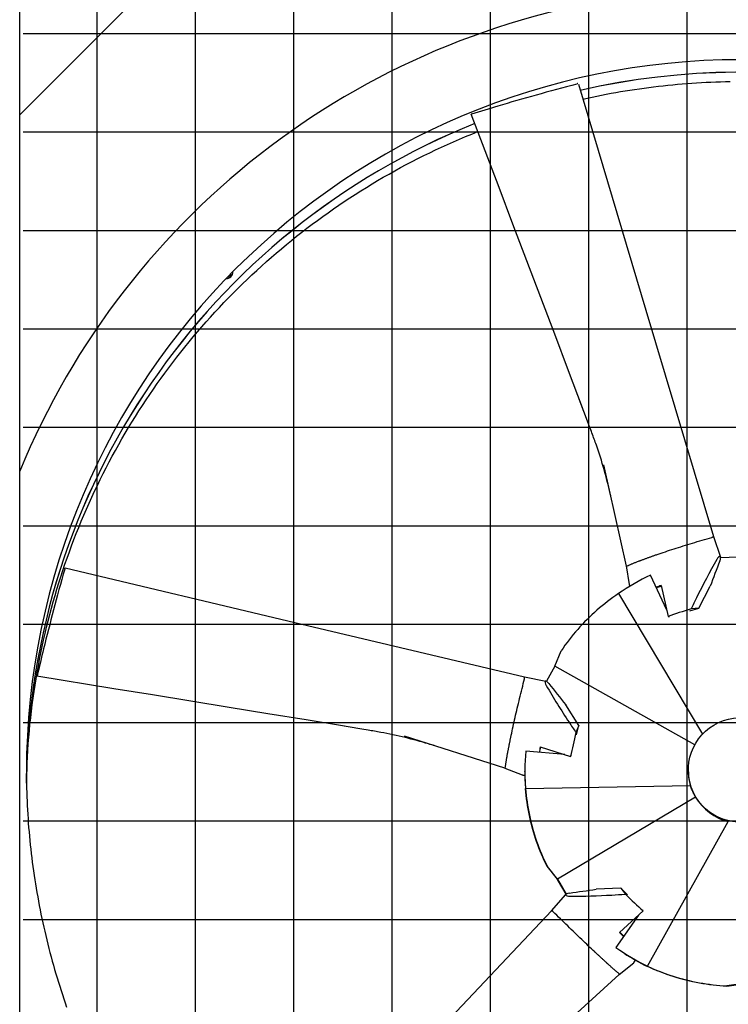
# Model space of a CAD drawing. Extents: x 0 to 1000, y 0 to 750.
# Drawn here: x 797 to 830, y 557 to 603 of the extents above; entities that cross this region are included whole.
import ezdxf

# ---------------------------------------------------------------- set-up
doc = ezdxf.new("R2010")
doc.units = 0
doc.header["$LTSCALE"] = 32
doc.header["$MEASUREMENT"] = 0
doc.layers.add('RH-ALL', color=3, linetype='CONTINUOUS')

msp = doc.modelspace()

# ---------------------------------------------------------------- hatches: boundary and pattern name
at = {"layer": 'RH-ALL'}
h = msp.add_hatch(dxfattribs=at)
h.set_pattern_fill('NET', color=5, scale=36.7, style=0)
h.set_pattern_definition([(0, (662.8004, 1052.2973), (0, 4.5875), []), (90, (662.8004, 1052.2973), (-4.5875, 3e-16), [])])
h.paths.add_polyline_path([(796.9817, 509.5706), (796.9808, 604.5711), (863.9809, 604.5706), (863.9809, 509.5706)])

# ---------------------------------------------------------------- linework, layer by layer
at = {"layer": 'RH-ALL', "color": 5}
for p, q in [((802.4469, 604.5701), (796.8129, 598.9361)), ((796.8129, 509.5701), (796.8129, 604.3691)), ((825.1104, 577.9028), (824.0617, 582.6282)), ((829.0985, 579.2424), (829.0992, 579.2426)), ((829.1734, 579.2853), (829.5017, 578.3239)), ((830.3153, 578.3139), (829.5065, 578.2962)), ((825.1078, 577.908), (825.2411, 577.0462)), ((825.7431, 578.1564), (825.7432, 578.1564)), ((826.9966, 575.8446), (826.2349, 577.4811)), ((826.5051, 576.9005), (826.7471, 576.9697)), ((826.7403, 577.0006), (827.0599, 575.5592)), ((828.4935, 575.9409), (829.021, 576.9625)), ((824.7427, 576.6202), (828.6587, 570.0656)), ((827.0599, 575.5592), (827.1198, 575.5482)), ((828.0659, 575.8187), (828.4935, 575.9409)), ((828.4935, 575.9409), (828.132, 575.9102)), ((821.7711, 573.2411), (822.0661, 573.9524)), ((821.7711, 573.2411), (821.3795, 572.5356)), ((828.3038, 569.5774), (821.7711, 573.2411)), ((820.3594, 572.7388), (821.3569, 572.5437)), ((820.3607, 572.6533), (820.3608, 572.654)), ((822.9007, 570.4686), (822.2839, 571.4387)), ((822.9007, 570.4686), (822.7584, 570.1471)), ((822.7893, 570.0352), (822.9007, 570.4686)), ((819.4469, 568.4858), (814.7617, 569.9728)), ((819.5721, 569.1756), (819.5721, 569.1757)), ((822.2432, 569.1157), (820.4186, 569.2727)), ((821.0551, 569.2179), (821.1189, 569.4658)), ((821.0939, 569.4736), (822.5084, 569.0331)), ((822.5084, 569.0331), (822.5427, 569.0765)), ((797.1254, 568.3761), (797.1254, 568.3751)), ((819.4423, 568.4856), (820.2556, 568.1716)), ((820.3754, 568.3204), (820.3754, 568.3336)), ((828.0004, 568.3692), (828.0004, 568.4)), ((820.406, 567.5433), (828.0999, 567.6748)), ((828.3421, 567.1363), (821.8937, 563.3077)), ((826.1011, 559.2504), (829.8658, 565.9953)), ((821.4172, 563.9143), (821.4172, 563.9011)), ((821.8937, 563.3077), (821.4172, 563.9143)), ((821.4172, 563.9011), (821.8937, 563.2945)), ((821.8937, 563.2945), (821.8937, 563.3077)), ((821.8937, 563.3077), (822.303, 562.6112)), ((822.2979, 562.6067), (821.8937, 563.2945)), ((824.8451, 562.8906), (823.7008, 562.8442)), ((825.1613, 562.5754), (824.8451, 562.8906)), ((824.8451, 562.8906), (825.0643, 562.6135)), ((821.6239, 561.835), (822.2941, 562.6027)), ((821.7, 561.7941), (821.6995, 561.7946)), ((824.7915, 560.8219), (825.8864, 561.8297)), ((825.8864, 561.8297), (825.8607, 561.878)), ((825.6727, 561.633), (824.6216, 560.1332)), ((824.9866, 560.654), (824.8053, 560.8346)), ((824.6216, 560.1332), (824.6216, 560.1282)), ((824.2668, 559.3427), (824.2667, 559.3428)), ((824.7724, 558.8696), (825.4529, 559.4178)), ((824.7751, 558.8742), (821.1907, 555.5998)), ((830.5605, 558.4472), (829.789, 558.3335)), ((829.789, 558.3203), (830.5605, 558.434)), ((829.789, 558.3335), (829.789, 558.3203))]:
    msp.add_line(p, q, dxfattribs=at)
at = {"layer": 'RH-ALL', "color": 5, "flags": 128}
for points in [[(822.8711, 600.3716), (826.0199, 589.8289), (829.1699, 579.2866)], [(823.0804, 599.6707), (823.2987, 599.7193), (823.5173, 599.7665), (823.7362, 599.8122), (823.9554, 599.8564), (824.1749, 599.8991), (824.3946, 599.9404), (824.6147, 599.9802), (824.835, 600.0185), (825.0556, 600.0553), (825.2764, 600.0907), (825.4974, 600.1245), (825.7187, 600.1569), (825.9401, 600.1878), (826.1618, 600.2172), (826.3837, 600.2452), (826.6057, 600.2716), (826.8279, 600.2966), (827.0503, 600.3201), (827.2729, 600.342), (827.4955, 600.3625), (827.7184, 600.3815), (827.9413, 600.3991), (828.1643, 600.4151), (828.3875, 600.4296), (828.6107, 600.4426), (828.834, 600.4542), (829.0574, 600.4642), (829.2809, 600.4727), (829.5044, 600.4798), (829.728, 600.4853), (829.9515, 600.4894)], [(823.062, 585.2871), (822.4161, 586.9975), (821.7686, 588.7074), (821.12, 590.4168), (820.4707, 592.126), (819.8212, 593.8351), (819.1719, 595.5442), (817.8735, 598.9625)], [(797.1306, 567.7838), (797.1375, 568.0897), (797.1472, 568.3956), (797.1597, 568.7013), (797.175, 569.0069), (797.1932, 569.3124), (797.2141, 569.6177), (797.2379, 569.9227), (797.2645, 570.2276), (797.2938, 570.5322), (797.326, 570.8365), (797.361, 571.1405), (797.3987, 571.4441), (797.4392, 571.7474), (797.4825, 572.0504), (797.5286, 572.3529), (797.5774, 572.655), (797.629, 572.9566), (797.6834, 573.2577), (797.7405, 573.5583), (797.8004, 573.8584), (797.863, 574.158), (797.9284, 574.4569), (797.9964, 574.7552), (798.0673, 575.0529), (798.1408, 575.35), (798.2171, 575.6463), (798.2961, 575.9419), (798.3779, 576.2368), (798.4623, 576.5309), (798.5494, 576.8243), (798.6393, 577.1168), (798.7318, 577.4085), (798.8271, 577.6993), (798.925, 577.9892), (799.0256, 578.2782), (799.1289, 578.5663), (799.2348, 578.8533), (799.3434, 579.1394), (799.4546, 579.4245), (799.5684, 579.7086), (799.6848, 579.9916), (799.8039, 580.2735), (799.9255, 580.5543), (800.0497, 580.834), (800.1764, 581.1125), (800.3057, 581.3899), (800.4375, 581.6661), (800.5718, 581.941), (800.7087, 582.2147), (800.8481, 582.4872), (800.9899, 582.7584), (801.1342, 583.0282), (801.281, 583.2967), (801.4302, 583.5639), (801.5819, 583.8297), (801.736, 584.0941), (801.8925, 584.3571), (802.0515, 584.6186), (802.2128, 584.8786), (802.3765, 585.1372), (802.5426, 585.3942), (802.711, 585.6498), (802.8818, 585.9037), (803.0549, 586.1561), (803.2303, 586.4068), (803.408, 586.656), (803.588, 586.9034), (803.7704, 587.1493), (803.955, 587.3934), (804.1418, 587.6357), (804.3309, 587.8764), (804.5221, 588.1153), (804.7156, 588.3524), (804.9113, 588.5877), (805.1091, 588.8213), (805.309, 589.053), (805.5111, 589.2828), (805.7152, 589.5108), (805.9215, 589.7369), (806.1298, 589.9611), (806.3402, 590.1834), (806.5526, 590.4038), (806.767, 590.6222), (806.9833, 590.8386), (807.2017, 591.0531), (807.422, 591.2655), (807.6443, 591.4759), (807.8684, 591.6843), (808.0945, 591.8906), (808.3224, 592.0948), (808.5522, 592.297), (808.7839, 592.497), (809.0174, 592.6949), (809.2526, 592.8907), (809.4897, 593.0842), (809.7285, 593.2756), (809.9691, 593.4648), (810.2114, 593.6518), (810.4555, 593.8365), (810.7012, 594.019), (810.9486, 594.1992), (811.1977, 594.3771), (811.4484, 594.5526), (811.7007, 594.7259), (811.9546, 594.8969), (812.21, 595.0654), (812.467, 595.2317), (812.7255, 595.3955), (812.9855, 595.557), (813.247, 595.7161), (813.51, 595.8728), (813.7743, 596.0271), (814.0401, 596.1789), (814.3072, 596.3283), (814.5757, 596.4752), (814.8456, 596.6197), (815.1167, 596.7617), (815.3892, 596.9012), (815.6629, 597.0382), (815.9379, 597.1727), (816.2141, 597.3046), (816.4914, 597.434), (816.77, 597.5609), (817.0497, 597.6852), (817.3306, 597.8069), (817.6125, 597.926), (817.8956, 598.0426), (818.1797, 598.1565)], [(824.3901, 581.1537), (824.3897, 581.1554), (824.389, 581.1585), (824.3873, 581.166), (824.3837, 581.1818), (824.3799, 581.1984), (824.376, 581.2155), (824.3599, 581.2847), (824.3435, 581.3543), (824.3268, 581.4243), (824.2928, 581.5645), (824.2578, 581.7051), (824.2219, 581.8458), (824.1851, 581.9867), (824.1474, 582.1277), (824.1087, 582.2687), (824.0691, 582.4098), (824.0284, 582.5509), (823.9867, 582.6921), (823.9439, 582.8333), (823.9, 582.9746), (823.8549, 583.1159), (823.8087, 583.2571), (823.7612, 583.3984), (823.7125, 583.5397), (823.6877, 583.6103), (823.6625, 583.681), (823.637, 583.7519), (823.6112, 583.823), (823.585, 583.8942), (823.5586, 583.9655), (823.5321, 584.037), (823.5053, 584.1085), (823.4784, 584.1801), (823.4515, 584.2517), (823.3975, 584.3948), (823.3436, 584.5378), (822.9144, 585.6793)], [(826.5436, 578.445), (826.638, 578.4774), (826.7337, 578.51), (826.8307, 578.5427), (826.9289, 578.5755), (827.0283, 578.6085), (827.1289, 578.6415), (827.2307, 578.6747), (827.3336, 578.7079), (827.4375, 578.7413), (827.5426, 578.7747), (827.6486, 578.8081), (827.7557, 578.8417), (827.8638, 578.8752), (827.9728, 578.9089), (828.0828, 578.9425), (828.1936, 578.9762), (828.3054, 579.0099), (828.4181, 579.0437), (828.5316, 579.0774), (828.646, 579.1111), (828.7611, 579.1449), (828.8769, 579.1786), (828.9935, 579.2122), (829.0985, 579.2424)], [(829.0992, 579.2426), (829.1025, 579.2438), (829.1058, 579.2451), (829.1091, 579.2464), (829.1124, 579.2477), (829.1158, 579.2491), (829.1191, 579.2505), (829.1223, 579.252), (829.1256, 579.2535), (829.1287, 579.2551), (829.1318, 579.2567), (829.1348, 579.2583), (829.1377, 579.26), (829.1405, 579.2617), (829.1431, 579.2635), (829.1456, 579.2654), (829.148, 579.2673), (829.1502, 579.2693), (829.1522, 579.2714), (829.154, 579.2736), (829.1557, 579.2758), (829.1571, 579.2782), (829.1584, 579.2807), (829.1595, 579.2834), (829.1604, 579.2862)], [(825.7904, 578.1739), (825.8197, 578.1849), (825.8492, 578.1959), (825.8788, 578.207), (825.9087, 578.2181), (825.9387, 578.2292), (825.9689, 578.2404), (825.9993, 578.2516), (826.0299, 578.2628), (826.0607, 578.274), (826.0916, 578.2852), (826.1228, 578.2965), (826.1541, 578.3078), (826.1856, 578.3191), (826.2173, 578.3305), (826.2491, 578.3418), (826.2811, 578.3532), (826.3133, 578.3646), (826.3457, 578.376), (826.3783, 578.3875), (826.411, 578.3989), (826.4439, 578.4104), (826.4769, 578.4219), (826.5102, 578.4335), (826.5436, 578.445)], [(798.9357, 577.8229), (809.6462, 575.2791), (820.3569, 572.7364)], [(825.1104, 577.9028), (825.1105, 577.9022), (825.1106, 577.9017), (825.1108, 577.9011), (825.1109, 577.9005), (825.111, 577.9), (825.1112, 577.8994), (825.1113, 577.8988), (825.1115, 577.8983), (825.1116, 577.8978), (825.1118, 577.8972), (825.1119, 577.8967), (825.1121, 577.8962), (825.1122, 577.8958), (825.1123, 577.8953), (825.1125, 577.8949), (825.1127, 577.8945), (825.1128, 577.8941), (825.113, 577.8938), (825.1132, 577.8935), (825.1133, 577.8932), (825.1135, 577.893), (825.1137, 577.8929), (825.1138, 577.8928), (825.114, 577.8929)], [(825.114, 577.8929), (825.1193, 577.8954), (825.1314, 577.901), (825.1487, 577.909), (825.1676, 577.9179), (825.1875, 577.9272), (825.2084, 577.9369), (825.2303, 577.9469), (825.2532, 577.9573), (825.277, 577.968), (825.3018, 577.9791), (825.3276, 577.9904), (825.3544, 578.0019), (825.3821, 578.0137), (825.4107, 578.0258), (825.4403, 578.0381), (825.4708, 578.0506), (825.5022, 578.0633), (825.5345, 578.0763), (825.5677, 578.0894), (825.6019, 578.1028), (825.6369, 578.1163), (825.6728, 578.13), (825.7095, 578.1438), (825.7431, 578.1564)], [(825.7432, 578.1564), (825.7453, 578.1572), (825.7473, 578.1579), (825.7494, 578.1587), (825.7514, 578.1594), (825.7534, 578.1602), (825.7553, 578.1609), (825.7573, 578.1616), (825.7593, 578.1623), (825.7612, 578.163), (825.7632, 578.1638), (825.7651, 578.1645), (825.7671, 578.1652), (825.769, 578.1659), (825.771, 578.1666), (825.7729, 578.1673), (825.7748, 578.1681), (825.7768, 578.1688), (825.7788, 578.1695), (825.7807, 578.1702), (825.7827, 578.171), (825.7846, 578.1717), (825.7865, 578.1724), (825.7885, 578.1731), (825.7904, 578.1739)], [(824.7427, 576.6202), (824.6117, 576.5305), (824.4821, 576.4389), (824.3541, 576.3452), (824.2277, 576.2495), (824.1028, 576.1518), (823.9795, 576.0521), (823.8578, 575.9505), (823.7377, 575.8469), (823.6194, 575.7415), (823.5027, 575.6341), (823.3877, 575.5249), (823.2746, 575.4139), (823.1633, 575.3011), (823.0538, 575.1867), (822.9462, 575.0705), (822.8406, 574.9526), (822.7368, 574.8332), (822.635, 574.712), (822.5352, 574.5893), (822.4373, 574.465), (822.3415, 574.3391), (822.2476, 574.2117), (822.1558, 574.0828), (822.0661, 573.9524)], [(811.9693, 570.4357), (810.1761, 570.7303), (808.3827, 571.0233), (806.5891, 571.315), (804.7954, 571.6061), (803.0016, 571.8969), (801.2078, 572.1879), (797.6203, 572.7702)], [(819.7407, 570.0235), (819.7617, 570.1225), (819.7831, 570.2227), (819.8051, 570.324), (819.8275, 570.4265), (819.8503, 570.53), (819.8736, 570.6345), (819.8974, 570.7401), (819.9216, 570.8468), (819.9463, 570.9544), (819.9713, 571.0629), (819.9968, 571.1723), (820.0227, 571.2825), (820.0491, 571.3937), (820.0758, 571.5056), (820.1029, 571.6184), (820.1304, 571.732), (820.1583, 571.8463), (820.1866, 571.9614), (820.2153, 572.0772), (820.2443, 572.1937), (820.2737, 572.3108), (820.3034, 572.4285), (820.3334, 572.5468), (820.3607, 572.6533)], [(820.3608, 572.654), (820.3614, 572.6575), (820.362, 572.661), (820.3626, 572.6645), (820.3631, 572.668), (820.3635, 572.6716), (820.364, 572.6752), (820.3643, 572.6788), (820.3646, 572.6823), (820.3648, 572.6858), (820.365, 572.6892), (820.365, 572.6927), (820.365, 572.696), (820.3648, 572.6993), (820.3646, 572.7024), (820.3642, 572.7055), (820.3636, 572.7085), (820.3629, 572.7113), (820.3621, 572.7141), (820.3611, 572.7167), (820.3599, 572.7193), (820.3585, 572.7217), (820.3569, 572.7241), (820.3551, 572.7263), (820.3531, 572.7284)], [(816.1393, 569.5369), (816.1378, 569.5374), (816.1349, 569.5383), (816.1279, 569.5405), (816.113, 569.5451), (816.0973, 569.55), (816.0811, 569.555), (816.015, 569.5752), (815.9485, 569.5953), (815.8815, 569.6154), (815.7469, 569.6551), (815.6114, 569.6942), (815.4752, 569.7326), (815.3385, 569.7703), (815.2013, 569.8072), (815.0635, 569.8433), (814.9252, 569.8786), (814.7862, 569.913), (814.6467, 569.9466), (814.5066, 569.9792), (814.3659, 570.0109), (814.2245, 570.0417), (814.0824, 570.0714), (813.9397, 570.1001), (813.7962, 570.1277), (813.6521, 570.1542), (813.5796, 570.1671), (813.5067, 570.1799), (813.4336, 570.1925), (813.3601, 570.2051), (813.2865, 570.2175), (813.2127, 570.2298), (813.1387, 570.2421), (813.0647, 570.2543), (812.7686, 570.303), (811.5885, 570.4987)], [(819.5818, 569.226), (819.5877, 569.2573), (819.5936, 569.2888), (819.5996, 569.3204), (819.6057, 569.3522), (819.6118, 569.3842), (819.618, 569.4164), (819.6242, 569.4487), (819.6306, 569.4812), (819.6369, 569.5139), (819.6434, 569.5467), (819.6499, 569.5798), (819.6565, 569.6129), (819.6632, 569.6463), (819.6699, 569.6798), (819.6767, 569.7134), (819.6835, 569.7472), (819.6905, 569.7812), (819.6974, 569.8154), (819.7045, 569.8497), (819.7116, 569.8841), (819.7188, 569.9187), (819.726, 569.9535), (819.7333, 569.9884), (819.7407, 570.0235)], [(819.4589, 568.4836), (819.4598, 568.4897), (819.4619, 568.5035), (819.4648, 568.5232), (819.4679, 568.5448), (819.4711, 568.5674), (819.4744, 568.591), (819.4779, 568.6157), (819.4815, 568.6415), (819.4854, 568.6682), (819.4895, 568.6959), (819.4938, 568.7246), (819.4984, 568.7542), (819.5032, 568.7848), (819.5082, 568.8163), (819.5135, 568.8487), (819.519, 568.882), (819.5248, 568.9162), (819.5309, 568.9513), (819.5372, 568.9873), (819.5438, 569.0241), (819.5507, 569.0618), (819.5578, 569.1003), (819.5652, 569.1396), (819.5721, 569.1756)], [(819.5721, 569.1757), (819.5725, 569.1779), (819.5729, 569.1801), (819.5734, 569.1822), (819.5738, 569.1844), (819.5742, 569.1865), (819.5746, 569.1886), (819.575, 569.1907), (819.5754, 569.1928), (819.5758, 569.1948), (819.5762, 569.1969), (819.5766, 569.199), (819.5771, 569.2011), (819.5775, 569.2031), (819.5779, 569.2052), (819.5783, 569.2073), (819.5787, 569.2093), (819.5791, 569.2114), (819.5795, 569.2135), (819.5799, 569.2156), (819.5803, 569.2177), (819.5807, 569.2198), (819.5811, 569.2218), (819.5814, 569.2239), (819.5818, 569.226)], [(797.1254, 568.3751), (797.126, 568.1708), (797.1279, 567.9665), (797.1311, 567.7622), (797.1355, 567.5579), (797.1412, 567.3537), (797.1481, 567.1495), (797.1563, 566.9453), (797.1658, 566.7412), (797.1765, 566.5372), (797.1884, 566.3332), (797.2017, 566.1294), (797.2161, 565.9256), (797.2318, 565.7219), (797.2488, 565.5182), (797.267, 565.3147), (797.2865, 565.1114), (797.3072, 564.9081), (797.3291, 564.705), (797.3523, 564.502), (797.3768, 564.2991), (797.4024, 564.0964), (797.4293, 563.8939), (797.4575, 563.6915), (797.4869, 563.4893), (797.5175, 563.2873), (797.5493, 563.0855), (797.5824, 562.8839), (797.6168, 562.6824), (797.6523, 562.4812), (797.6891, 562.2803), (797.7271, 562.0795), (797.7663, 561.879), (797.8068, 561.6787), (797.8485, 561.4787), (797.8914, 561.2789), (797.9355, 561.0794), (797.9809, 560.8802), (798.0274, 560.6813), (798.0752, 560.4826), (798.1242, 560.2843), (798.1744, 560.0862), (798.2259, 559.8885), (798.2785, 559.6911), (798.3324, 559.494), (798.3874, 559.2972), (798.4437, 559.1008), (798.5012, 558.9047), (798.5599, 558.709), (798.6198, 558.5137), (798.6809, 558.3187), (798.7432, 558.1241), (798.8068, 557.9299), (798.8715, 557.7361), (798.9374, 557.5427), (799.0045, 557.3497)], [(819.4469, 568.4858), (819.4476, 568.4856), (819.4482, 568.4854), (819.4489, 568.4852), (819.4495, 568.485), (819.4501, 568.4848), (819.4507, 568.4847), (819.4514, 568.4845), (819.452, 568.4843), (819.4526, 568.4841), (819.4532, 568.484), (819.4538, 568.4838), (819.4543, 568.4837), (819.4549, 568.4836), (819.4554, 568.4835), (819.4559, 568.4834), (819.4564, 568.4833), (819.4569, 568.4832), (819.4574, 568.4832), (819.4578, 568.4832), (819.4581, 568.4832), (819.4585, 568.4832), (819.4587, 568.4833), (819.4589, 568.4835), (819.4589, 568.4836)], [(820.406, 567.5433), (820.4197, 567.3859), (820.436, 567.2289), (820.4547, 567.0721), (820.476, 566.9157), (820.4998, 566.7596), (820.5261, 566.604), (820.5549, 566.4488), (820.5862, 566.294), (820.6199, 566.1397), (820.6562, 565.9859), (820.6949, 565.8327), (820.7361, 565.6802), (820.7797, 565.5284), (820.8258, 565.3773), (820.8743, 565.227), (820.9251, 565.0775), (820.9784, 564.9289), (821.034, 564.7811), (821.092, 564.6343), (821.1524, 564.4883), (821.2151, 564.3433), (821.2801, 564.1993), (821.3475, 564.0563), (821.4172, 563.9143)], [(821.4172, 563.9011), (821.3475, 564.0431), (821.2801, 564.1861), (821.2151, 564.3301), (821.1524, 564.4751), (821.092, 564.621), (821.034, 564.7679), (820.9784, 564.9157), (820.9251, 565.0643), (820.8743, 565.2138), (820.8258, 565.3641), (820.7797, 565.5151), (820.7361, 565.667), (820.6949, 565.8195), (820.6562, 565.9727), (820.6199, 566.1265), (820.5862, 566.2808), (820.5549, 566.4355), (820.5261, 566.5908), (820.4998, 566.7464), (820.476, 566.9025), (820.4547, 567.0589), (820.436, 567.2156), (820.4197, 567.3727), (820.406, 567.53)], [(828.3421, 567.1363), (828.3294, 567.1573), (828.3169, 567.1784), (828.3046, 567.1997), (828.2925, 567.2212), (828.2806, 567.2428), (828.2689, 567.2646), (828.2575, 567.2865), (828.2463, 567.3085), (828.2353, 567.3307), (828.2245, 567.353), (828.214, 567.3755), (828.2036, 567.3981), (828.1936, 567.4209), (828.1838, 567.4436), (828.1742, 567.4665), (828.1649, 567.4894), (828.1559, 567.5124), (828.1471, 567.5355), (828.1386, 567.5586), (828.1303, 567.5817), (828.1223, 567.6049), (828.1146, 567.6282), (828.1071, 567.6515), (828.0999, 567.6748)], [(806.5025, 545.827), (814.0643, 553.8291), (821.6252, 561.832)], [(821.6995, 561.7946), (821.6968, 561.7969), (821.6941, 561.7992), (821.6913, 561.8014), (821.6885, 561.8036), (821.6857, 561.8058), (821.6828, 561.808), (821.6799, 561.8101), (821.6769, 561.8121), (821.674, 561.814), (821.6711, 561.8159), (821.6681, 561.8176), (821.6652, 561.8192), (821.6622, 561.8207), (821.6593, 561.822), (821.6564, 561.8232), (821.6535, 561.8242), (821.6506, 561.825), (821.6478, 561.8256), (821.6449, 561.826), (821.6421, 561.8262), (821.6392, 561.8262), (821.6364, 561.826), (821.6335, 561.8255), (821.6305, 561.8248)], [(823.635, 559.9233), (823.5615, 559.992), (823.4873, 560.0617), (823.4122, 560.1324), (823.3364, 560.204), (823.2599, 560.2765), (823.1826, 560.35), (823.1046, 560.4243), (823.0259, 560.4995), (822.9466, 560.5755), (822.8666, 560.6523), (822.7861, 560.7299), (822.7049, 560.8083), (822.6232, 560.8874), (822.5409, 560.9673), (822.458, 561.048), (822.3747, 561.1293), (822.2908, 561.2113), (822.2064, 561.294), (822.1215, 561.3774), (822.0362, 561.4614), (821.9505, 561.5459), (821.8644, 561.6311), (821.7779, 561.7168), (821.7, 561.7941)], [(824.2293, 559.3771), (824.2059, 559.3982), (824.1823, 559.4195), (824.1586, 559.441), (824.1349, 559.4626), (824.111, 559.4843), (824.0869, 559.5062), (824.0628, 559.5282), (824.0385, 559.5503), (824.0141, 559.5726), (823.9896, 559.5951), (823.965, 559.6176), (823.9403, 559.6404), (823.9155, 559.6632), (823.8905, 559.6862), (823.8655, 559.7093), (823.8403, 559.7325), (823.815, 559.7559), (823.7896, 559.7794), (823.7641, 559.8031), (823.7385, 559.8269), (823.7128, 559.8508), (823.687, 559.8748), (823.661, 559.899), (823.635, 559.9233)], [(824.2667, 559.3428), (824.2651, 559.3443), (824.2635, 559.3458), (824.2619, 559.3472), (824.2603, 559.3487), (824.2587, 559.3502), (824.2571, 559.3516), (824.2556, 559.353), (824.254, 559.3545), (824.2525, 559.3559), (824.251, 559.3573), (824.2494, 559.3587), (824.2479, 559.3601), (824.2463, 559.3616), (824.2448, 559.363), (824.2432, 559.3644), (824.2417, 559.3658), (824.2402, 559.3672), (824.2386, 559.3686), (824.237, 559.37), (824.2355, 559.3715), (824.2339, 559.3729), (824.2324, 559.3743), (824.2308, 559.3757), (824.2293, 559.3771)], [(824.7828, 558.8833), (824.7784, 558.8873), (824.7684, 558.8966), (824.754, 558.9097), (824.7382, 558.9238), (824.7215, 558.9386), (824.7039, 558.9541), (824.6855, 558.9701), (824.6663, 558.9869), (824.6463, 559.0043), (824.6255, 559.0224), (824.6041, 559.0412), (824.5819, 559.0606), (824.559, 559.0807), (824.5354, 559.1015), (824.5111, 559.123), (824.4861, 559.1451), (824.4605, 559.1679), (824.4343, 559.1913), (824.4074, 559.2154), (824.3798, 559.2402), (824.3517, 559.2656), (824.3229, 559.2916), (824.2936, 559.3183), (824.2668, 559.3427)], [(826.1011, 559.2504), (826.2459, 559.1845), (826.3917, 559.121), (826.5385, 559.0597), (826.6862, 559.0009), (826.8349, 558.9444), (826.9845, 558.8902), (827.135, 558.8385), (827.2863, 558.7891), (827.4384, 558.7421), (827.5914, 558.6975), (827.7451, 558.6554), (827.8994, 558.6157), (828.0544, 558.5785), (828.2099, 558.5437), (828.3659, 558.5115), (828.5224, 558.4817), (828.6794, 558.4544), (828.8368, 558.4296), (828.9947, 558.4073), (829.1529, 558.3875), (829.3115, 558.3702), (829.4704, 558.3555), (829.6295, 558.3432), (829.789, 558.3335)], [(829.789, 558.3203), (829.6295, 558.33), (829.4704, 558.3422), (829.3115, 558.357), (829.1529, 558.3743), (828.9947, 558.3941), (828.8368, 558.4164), (828.6794, 558.4412), (828.5224, 558.4685), (828.3659, 558.4983), (828.2099, 558.5305), (828.0544, 558.5653), (827.8994, 558.6025), (827.7451, 558.6422), (827.5914, 558.6843), (827.4384, 558.7289), (827.2863, 558.7759), (827.135, 558.8252), (826.9845, 558.877), (826.8349, 558.9311), (826.6862, 558.9877), (826.5385, 559.0465), (826.3917, 559.1077), (826.2459, 559.1713), (826.1011, 559.2371)], [(824.7751, 558.8742), (824.7756, 558.8746), (824.776, 558.8751), (824.7765, 558.8755), (824.777, 558.8759), (824.7774, 558.8764), (824.7779, 558.8768), (824.7784, 558.8773), (824.7788, 558.8777), (824.7792, 558.8781), (824.7797, 558.8786), (824.7801, 558.879), (824.7805, 558.8794), (824.7808, 558.8798), (824.7812, 558.8802), (824.7815, 558.8806), (824.7818, 558.881), (824.7821, 558.8813), (824.7824, 558.8817), (824.7826, 558.8821), (824.7828, 558.8824), (824.7829, 558.8827), (824.7829, 558.8829), (824.7829, 558.8831), (824.7828, 558.8833)]]:
    msp.add_lwpolyline(points, dxfattribs=at)
at = {"layer": 'RH-ALL', "color": 5}
for centre, radius, start, end in [((806.4404, 591.6122), 0.3125, 269.21997, 2.18964), ((806.4404, 591.6104), 0.3125, 0.17026, 2.51696), ((806.4404, 591.6104), 0.25, 284.30693, 347.12545)]:
    msp.add_arc(centre, radius, start, end, dxfattribs=at)
for centre, major_axis, ratio, start_param, end_param in [((830.4379, 568.4558), (-36.375, 0), 0.9996573, 4.8291661, 5.8918449), ((830.4379, 567.623), (33.3125, 0), 0.9996573, 0.9260653, 1.7972052), ((830.4379, 567.6212), (-33.3125, 0), 0.9996573, 4.0676932, 4.9387818), ((830.4379, 568.2071), (33.3124, 0.0843), 0.9996573, 6.2831818, 9.4197141), ((823.811, 599.4546), (10.1669, 2.5017), 0.1074159, 1.6435081, 2.0237532), ((823.811, 599.4546), (10.1669, 2.5017), 0.1074159, 1.6435081, 2.0237532), ((822.8104, 600.3566), (0.0417, 0.0463), 0.12978, 6.2157325, 7.8539816), ((817.9038, 598.9701), (-0.0303, -0.0075), 0.1082173, 5.1546531, 6.2831853), ((1080.0708, 605.6185), (565.5732, 139.1643), 0.1074159, 2.0237532, 2.0262057), ((1080.0708, 605.6185), (565.5732, 139.1643), 0.1074159, 2.0237532, 2.0262057), ((830.4379, 567.623), (-33.3104, 0.3763), 0.9996574, 5.1051189, 6.2832008), ((830.4379, 567.6212), (-33.3125, 0), 0.9996573, 5.0937967, 6.2718572), ((829.1128, 579.2703), (0.0476, 0.0159), 0.753154, 5.6504781, 6.2831853), ((829.3789, 578.1341), (0.1045, 0.2133), 0.3450733, 4.9243751, 7.6785589), ((798.9184, 577.7629), (-0.0161, 0.0603), 0.1043061, 6.2336874, 7.8539816), ((825.1381, 577.9155), (-0.0292, -0.0062), 0.3295553, 0, 0.2927522), ((828.099, 578.5397), (-3.1064, -0.7644), 0.1074159, 5.9809479, 5.9809806), ((832.0814, 574.5098), (5.3119, 10.8418), 0.3450733, 1.3953736, 1.5632291), ((839.9381, 579.6563), (-11.439, -23.3472), 0.3450733, 4.9437973, 4.9938867), ((799.9656, 578.0428), (2.9012, 10.0602), 0.0893624, 1.624544, 2.0047891), ((799.9656, 578.0428), (2.9012, 10.0602), 0.0893624, 1.624544, 2.0047891), ((830.4379, 568.3805), (-7.2155, -7.0807), 0.9905147, 4.372083, 4.542802), ((825.4027, 576.903), (-0.1573, 0.1649), 0.2422013, 0.3348586, 0.5963969), ((829.7721, 573.607), (4.6615, -4.8892), 0.2422013, 3.7379895, 3.752115), ((832.001, 577.6085), (7.8957, 1.9428), 0.1074159, 2.2732576, 2.3151872), ((832.0814, 574.5098), (5.3119, 10.8418), 0.3450733, 1.5632291, 1.6105681), ((832.3573, 576.1604), (8.0232, 1.9742), 0.1074159, 2.0987982, 2.2652384), ((911.1677, 796.2881), (161.3887, 559.6369), 0.0893624, 2.0047891, 2.0072416), ((797.6289, 572.8002), (-0.0086, -0.03), 0.0900086, 5.1380679, 6.2831853), ((820.3421, 572.6788), (0.0109, 0.0497), 0.722789, 5.6678394, 6.2831853), ((821.4616, 572.3422), (-0.1312, 0.1979), 0.3288737, 4.9274139, 7.6815977), ((825.7782, 572.769), (-6.6693, 10.0593), 0.3288737, 1.3984124, 1.5662679), ((825.09, 582.0529), (14.3619, -21.6622), 0.3288737, 4.9468362, 4.9969256), ((825.7782, 572.769), (-6.6693, 10.0593), 0.3288737, 1.5662679, 1.6136069), ((824.4936, 573.8374), (2.2894, 7.9389), 0.0893624, 2.0798341, 2.2462743), ((830.4379, 568.3805), (2.6439, 9.7986), 0.9908484, 1.7439686, 1.9146876), ((823.0581, 574.2514), (2.2531, 7.8128), 0.0893624, 2.2542935, 2.2961253), ((819.451, 568.5156), (-0.0091, -0.0282), 0.3443276, 0, 0.3133191), ((820.3697, 571.379), (-0.8864, -3.0738), 0.0893624, 5.961935, 5.9620165), ((830.4379, 568.3673), (2.6439, 9.7986), 0.9908484, 1.8366693, 1.9146876), ((830.4379, 568.3805), (0.6405, 2.3736), 0.9908484, 1.8366693, 2.123378), ((820.4626, 568.2397), (-0.2232, -0.0539), 0.2366652, 0.3296428, 0.6093116), ((825.4962, 570.3707), (6.6163, 1.5966), 0.2366652, 3.7509043, 3.7725277), ((830.4379, 568.3805), (-0.6705, 2.3651), 0.9908436, 1.828079, 2.6260467), ((815.5898, 570.3967), (25.837, 1.3869), 0.3228836, 4.9642476, 5.014337), ((822.5205, 562.592), (-0.236, -0.0127), 0.3228836, 4.9448254, 7.6990092), ((824.1346, 566.4417), (-11.998, -0.644), 0.3228836, 1.4158239, 1.5780499), ((824.1346, 566.4417), (11.998, 0.644), 0.3228836, -1.5635427, -1.5105743), ((822.5742, 565.8681), (-5.726, 5.9567), 0.0640257, 2.0861372, 2.2525774), ((821.6672, 561.79), (-0.0367, 0.0348), 0.7303622, 5.6592997, 6.2831853), ((821.495, 564.8307), (-5.635, 5.862), 0.0640257, 2.2605966, 2.3025), ((830.4379, 568.3805), (-2.7678, 9.7638), 0.9908436, 2.2466373, 2.4173563), ((830.4379, 568.3673), (-2.7678, 9.7638), 0.9908436, 2.2922263, 2.4173563), ((826.1621, 565.0508), (1.9887, 6.5473), 0.2443219, 3.7622544, 3.7882976), ((825.4978, 559.6312), (-0.0671, -0.2209), 0.2443219, 0.3445755, 0.6206618), ((822.7086, 561.1071), (2.217, -2.3063), 0.0640257, 5.9682505, 5.9683196), ((824.7507, 558.8921), (0.0201, -0.0219), 0.3318622, 0, 0.3092527)]:
    msp.add_ellipse(centre, major_axis=major_axis, ratio=ratio, start_param=start_param, end_param=end_param, dxfattribs=at)
msp.add_ellipse((830.4379, 568.4), major_axis=(2.0954, 1.2449), ratio=0.999836, dxfattribs=at)

doc.saveas('drawing.dxf')
